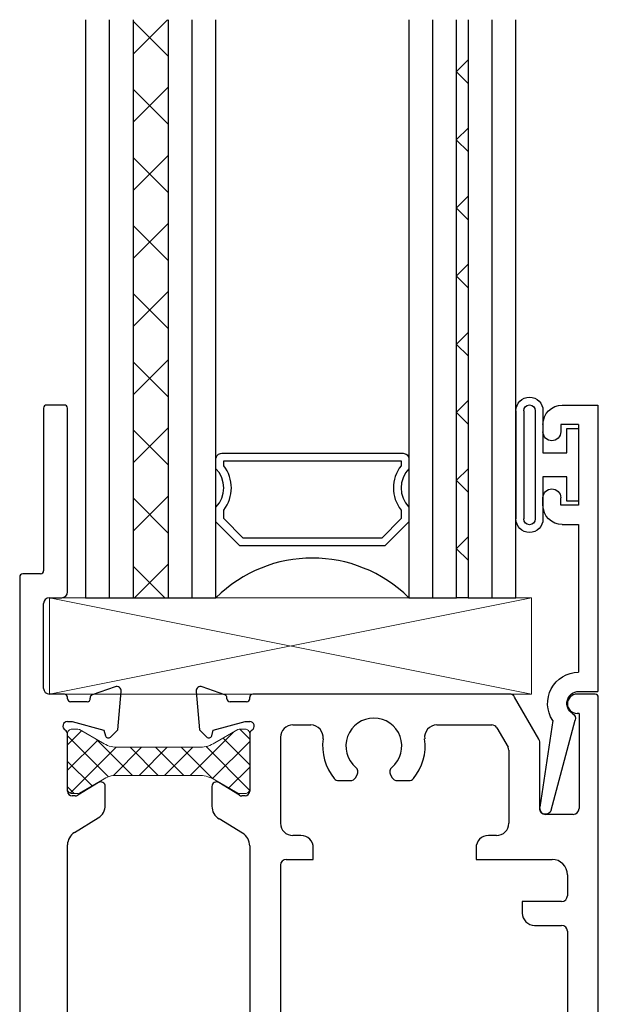
# Model space of a CAD drawing. Extents: x -4 to 258, y -9 to 112.
# Drawn here: x -2 to 0, y 3 to 6 of the extents above; entities that cross this region are included whole.
import ezdxf

# ---------------------------------------------------------------- set-up
doc = ezdxf.new("R2010")
doc.units = 0
doc.header["$LTSCALE"] = 0.3
doc.header["$MEASUREMENT"] = 0
doc.layers.get('0').update_dxf_attribs({"linetype": 'CONTINUOUS'})
doc.layers.add('B090382$0$Thermal Strut', color=3, linetype='CONTINUOUS', lineweight=5)
doc.layers.add('Setting Blocks', color=86, linetype='CONTINUOUS', lineweight=13)
for name, color, linetype in [('E090096$0$EXT_BEAD', 1, 'CONTINUOUS'), ('e091382$0$EXT_SASH', 6, 'CONTINUOUS'), ('e092382$0$EXT_SASH', 6, 'CONTINUOUS'), ('GLASS', 86, 'CONTINUOUS'), ('IG_SPACER', 86, 'CONTINUOUS'), ('S09_x_hi2$0$HARD_SEAL', 7, 'CONTINUOUS')]:
    doc.layers.add(name, color=color, linetype=linetype)
pattern_1 = [(45, (-122.71085, 169.16128), (-0.08838835, 0.08838835), []), (135, (-122.71085, 169.16128), (-0.08838835, -0.08838835), [])]

# ---------------------------------------------------------------- blocks, each defined once
blk = doc.blocks.new('e091382')
at = {"layer": 'e091382$0$EXT_SASH'}
for p, q in [((-0.139, 0.1848), (-0.1302, 0.0848)), ((-0.0643, 0.1755), (-0.1232, 0.197)), ((-0.059, 0.1657), (-0.059, 0.168)), ((-0.008, 0.1577), (-0.051, 0.1577)), ((0, 0.1657), (0, 0.1697)), ((0.6741, 0.1777), (0.008, 0.1777)), ((0.75, 0.0612), (0.687, 0.1702)), ((0.896, 0.1777), (0.849, 0.1777)), ((0.904, -1.0848), (0.904, 0.1697)), ((-0.0945, 0.0845), (-0.0118, 0.1067)), ((-0.0118, 0.1067), (0.0002, 0.1067)), ((0.854, 0.1277), (0.849, 0.1277)), ((0.854, 0.1277), (0.854, -0.1193)), ((-0.1302, 0.0848), (-0.1115, 0.0661)), ((-0.0985, 0.0696), (-0.0945, 0.0845)), ((0.112, 0.0977), (0.1585, 0.0977)), ((0.4855, 0.0977), (0.6279, 0.0977)), ((0.6409, 0.0902), (0.67, 0.0397)), ((0, 0.0743), (0, -0.0743)), ((0.08, 0.0657), (0.08, -0.1573)), ((0.752, -0.1193), (0.752, 0.0537)), ((0.672, 0.0322), (0.672, -0.1573)), ((0.2309, -0.0468), (0.2614, -0.0468)), ((0.2744, -0.0393), (0.2789, -0.0315)), ((0.3651, -0.0315), (0.3696, -0.0393)), ((0.3826, -0.0468), (0.4131, -0.0468)), ((-0.098, -0.0619), (-0.098, -0.1128)), ((-0.0265, -0.0846), (-0.0801, -0.0519)), ((-0.012, -0.0863), (-0.0202, -0.0863)), ((-0.0187, -0.1831), (-0.0793, -0.146)), ((0.839, -0.1343), (0.767, -0.1343)), ((0.133, -0.1893), (0.112, -0.1893)), ((0.64, -0.1893), (0.619, -0.1893)), ((0, -0.2163), (0, -0.9403)), ((0.165, -0.2513), (0.165, -0.2213)), ((0.587, -0.2213), (0.587, -0.2513)), ((0.095, -0.2513), (0.165, -0.2513)), ((0.587, -0.2513), (0.784, -0.2513)), ((0.08, -0.2663), (0.08, -1.2223)), ((0.824, -0.2913), (0.824, -0.3453)), ((0.707, -0.3603), (0.707, -0.3903)), ((0.809, -0.3603), (0.707, -0.3603)), ((0.739, -0.4223), (0.809, -0.4223)), ((0.824, -0.4373), (0.824, -0.9853)), ((-0.0793, -1.0106), (-0.0187, -0.9736)), ((0.809, -1.0003), (0.784, -1.0003)), ((-0.098, -1.0439), (-0.098, -1.0947)), ((0.752, -1.0323), (0.752, -1.2223)), ((-0.0801, -1.1047), (-0.0265, -1.072)), ((-0.0202, -1.0703), (-0.012, -1.0703)), ((0.829, -1.0623), (0.849, -1.0623)), ((0, -1.0823), (0, -1.2309)), ((0.814, -1.2573), (0.814, -1.0773)), ((0.864, -1.0773), (0.864, -1.0848)), ((-0.1115, -1.2228), (-0.1302, -1.2414)), ((-0.0945, -1.2411), (-0.0985, -1.2262)), ((-0.1302, -1.2414), (-0.139, -1.3415)), ((-0.0118, -1.2633), (-0.0945, -1.2411)), ((0.864, -1.2498), (0.864, -1.2573)), ((0.904, -1.3023), (0.904, -1.2498)), ((0.0002, -1.2633), (-0.0118, -1.2633)), ((0.112, -1.2543), (0.72, -1.2543)), ((0.849, -1.2723), (0.829, -1.2723)), ((-0.051, -1.3143), (-0.008, -1.3143)), ((0, -1.3223), (0, -1.3263)), ((-0.1232, -1.3536), (-0.0643, -1.3321)), ((0.008, -1.3343), (0.872, -1.3343))]:
    blk.add_line(p, q, dxfattribs=at)
for centre, radius, start, end in [((-0.1272, 0.1859), 0.0118, 70, 185), ((-0.067, 0.168), 0.008, 360, 70), ((-0.051, 0.1657), 0.008, 180, 270), ((-0.008, 0.1657), 0.008, 270, 0), ((0.008, 0.1697), 0.008, 90, 180), ((0.6741, 0.1627), 0.015, 30, 90), ((0.849, 0.1527), 0.025, 90, 270), ((0.896, 0.1697), 0.008, 360, 90), ((0.0002, 0.0949), 0.0118, 299.4409, 90), ((0.322, 0.0432), 0.0725, 309.8709, 230.1291), ((0.0118, 0.0743), 0.0118, 119.4409, 180), ((0.112, 0.0657), 0.032, 90, 180), ((0.1585, 0.0657), 0.032, 352.1625, 90), ((0.4855, 0.0657), 0.032, 90, 187.8375), ((0.6279, 0.0827), 0.015, 30, 90), ((-0.106, 0.0717), 0.0078, 225, 345), ((0.322, 0.0432), 0.133, 172.1625, 219.464), ((0.322, 0.0432), 0.133, 320.536, 7.8375), ((0.737, 0.0537), 0.015, 0, 30), ((0.657, 0.0322), 0.015, 360, 30), ((0.2659, -0.024), 0.015, 330, 50.1291), ((0.3781, -0.024), 0.015, 129.8709, 210), ((-0.0862, -0.0619), 0.0118, 58.6, 180), ((0.2309, -0.0318), 0.015, 219.464, 270), ((0.2614, -0.0318), 0.015, 270, 330), ((0.3826, -0.0318), 0.015, 210, 270), ((0.4131, -0.0318), 0.015, 270, 320.536), ((-0.012, -0.0743), 0.012, 270, 0), ((-0.0202, -0.0743), 0.012, 238.6, 270), ((-0.059, -0.1128), 0.039, 180, 238.6), ((0.767, -0.1193), 0.015, 180, 270), ((0.839, -0.1193), 0.015, 270, 0), ((0.112, -0.1573), 0.032, 180, 270), ((0.64, -0.1573), 0.032, 270, 360), ((-0.039, -0.2163), 0.039, 360, 58.6), ((0.133, -0.2213), 0.032, 360, 90), ((0.619, -0.2213), 0.032, 90, 180), ((0.095, -0.2663), 0.015, 90, 180), ((0.784, -0.2913), 0.04, 0, 90), ((0.809, -0.3453), 0.015, 270, 360), ((0.739, -0.3903), 0.032, 180, 270), ((0.809, -0.4373), 0.015, 360, 90), ((-0.039, -0.9403), 0.039, 301.4, 360), ((0.809, -0.9853), 0.015, 270, 360), ((-0.059, -1.0439), 0.039, 121.4, 180), ((0.784, -1.0323), 0.032, 90, 180), ((-0.0202, -1.0823), 0.012, 90, 121.4), ((-0.012, -1.0823), 0.012, 0, 90), ((0.829, -1.0773), 0.015, 90, 180), ((0.849, -1.0773), 0.015, 0, 90), ((-0.0862, -1.0947), 0.0118, 180, 301.4), ((0.884, -1.0848), 0.02, 180, 0), ((-0.106, -1.2283), 0.0078, 15, 135), ((0.112, -1.2223), 0.032, 180, 270), ((0.72, -1.2223), 0.032, 270, 0), ((0.0118, -1.2309), 0.0118, 180, 240.5591), ((0.0002, -1.2515), 0.0118, 270, 60.5591), ((0.884, -1.2498), 0.02, 0, 180), ((0.829, -1.2573), 0.015, 180, 270), ((0.849, -1.2573), 0.015, 270, 360), ((0.872, -1.3023), 0.032, 270, 0), ((-0.0668, -1.3246), 0.008, 288.7648, 8.058), ((-0.051, -1.3223), 0.008, 90, 188.2955), ((-0.008, -1.3223), 0.008, 0, 90), ((0.008, -1.3263), 0.008, 180, 270), ((-0.1272, -1.3425), 0.0118, 175, 290)]:
    blk.add_arc(centre, radius, start, end, dxfattribs=at)
blk = doc.blocks.new('e092382')
at = {"layer": 'e092382$0$EXT_SASH'}
for p, q in [((-0.008, 0.9277), (-0.054, 0.9277)), ((-0.062, 0.9197), (-0.062, 0.4977)), ((0, 0.4427), (0, 0.9197)), ((-0.07, 0.4897), (-0.116, 0.4897)), ((-0.124, 0.4817), (-0.124, -1.2953)), ((-0.062, 0.1927), (-0.062, 0.4127)), ((-0.047, 0.4277), (-0.015, 0.4277)), ((0.1232, 0.197), (0.0643, 0.1755)), ((0.1302, 0.0848), (0.139, 0.1848)), ((-0.008, 0.1777), (-0.047, 0.1777)), ((0, 0.1657), (0, 0.1697)), ((0.051, 0.1577), (0.008, 0.1577)), ((-0.0002, 0.1067), (0.0118, 0.1067)), ((0.0118, 0.1067), (0.0945, 0.0845)), ((0.0945, 0.0845), (0.0985, 0.0696)), ((0.1115, 0.0661), (0.1302, 0.0848)), ((0, -0.0743), (0, 0.0743)), ((0.0801, -0.0519), (0.0265, -0.0846)), ((0.098, -0.1104), (0.098, -0.0619)), ((0.0202, -0.0863), (0.012, -0.0863)), ((0.0182, -0.181), (0.0793, -0.1437)), ((0, -0.9432), (0, -0.2134)), ((0.0793, -1.0129), (0.0182, -0.9756)), ((0.098, -1.0947), (0.098, -1.0462)), ((0.012, -1.0703), (0.0202, -1.0703)), ((0.0265, -1.072), (0.0801, -1.1047)), ((0, -1.2309), (0, -1.0823)), ((0.0985, -1.2262), (0.0945, -1.2411)), ((0.1302, -1.2414), (0.1115, -1.2228)), ((0.0945, -1.2411), (0.0118, -1.2633)), ((0.139, -1.3415), (0.1302, -1.2414)), ((0.0118, -1.2633), (-0.0002, -1.2633)), ((0, -1.3263), (0, -1.3223)), ((0.008, -1.3143), (0.051, -1.3143)), ((0.059, -1.3223), (0.059, -1.3246)), ((-0.085, -1.3343), (-0.008, -1.3343)), ((0.0643, -1.3321), (0.1232, -1.3536))]:
    blk.add_line(p, q, dxfattribs=at)
for centre, radius, start, end in [((-0.054, 0.9197), 0.008, 90, 180), ((-0.008, 0.9197), 0.008, 360, 90), ((-0.116, 0.4817), 0.008, 90, 180), ((-0.07, 0.4977), 0.008, 270, 0), ((-0.015, 0.4427), 0.015, 270, 0), ((-0.047, 0.4127), 0.015, 90, 180), ((-0.047, 0.1927), 0.015, 180, 270), ((0.1272, 0.1859), 0.0118, 355, 110), ((-0.008, 0.1697), 0.008, 0, 90), ((0.008, 0.1657), 0.008, 180, 270), ((0.051, 0.1657), 0.008, 270, 8.2955), ((0.0668, 0.168), 0.008, 108.7648, 188.058), ((-0.0002, 0.0949), 0.0118, 90, 240.5591), ((-0.0118, 0.0743), 0.0118, 360, 60.5591), ((0.106, 0.0717), 0.0078, 195, 315), ((0.0862, -0.0619), 0.0118, 0, 121.4), ((0.012, -0.0743), 0.012, 180, 270), ((0.0202, -0.0743), 0.012, 270, 301.4), ((0.059, -0.1104), 0.039, 301.4, 0), ((0.038, -0.2134), 0.038, 121.4, 180), ((0.038, -0.9432), 0.038, 180, 238.6), ((0.059, -1.0462), 0.039, 360, 58.6), ((0.012, -1.0823), 0.012, 90, 180), ((0.0202, -1.0823), 0.012, 58.6, 90), ((0.0862, -1.0947), 0.0118, 238.6, 360), ((0.106, -1.2283), 0.0078, 45, 165), ((-0.0002, -1.2515), 0.0118, 119.4409, 270), ((-0.0118, -1.2309), 0.0118, 299.4409, 0), ((-0.085, -1.2953), 0.039, 180, 270), ((-0.008, -1.3263), 0.008, 270, 0), ((0.008, -1.3223), 0.008, 90, 180), ((0.051, -1.3223), 0.008, 0, 90), ((0.067, -1.3246), 0.008, 180, 250), ((0.1272, -1.3425), 0.0118, 250, 5)]:
    blk.add_arc(centre, radius, start, end, dxfattribs=at)
blk = doc.blocks.new('B090382$0$b950012')
at = {"layer": 'B090382$0$Thermal Strut'}
h = blk.add_hatch(dxfattribs=at)
h.set_pattern_fill('ANSI37', color=256, scale=0.375)
h.set_pattern_definition([(45, (6.38872, 9.111827), (-0.03314563, 0.03314563), []), (135, (6.38872, 9.111827), (-0.03314563, -0.03314563), [])])
h.paths.add_polyline_path([(0.4724, 0.0719, 0.414219), (0.4606, 0.0837), (0.4454, 0.0837), (0.4415, 0.0826), (0.3818, 0.0482, -0.136944), (0.3449, 0.0365), (0.1276, 0.0365, -0.136944), (0.0906, 0.0482), (0.031, 0.0826), (0.027, 0.0837), (0.0118, 0.0837, 0.414219), (0, 0.0719), (0, -0.0719, 0.414219), (0.0118, -0.0837), (0.027, -0.0837), (0.031, -0.0826), (0.0907, -0.0481, -0.177667), (0.1276, -0.0365), (0.3449, -0.0365, -0.135643), (0.3817, -0.0481), (0.4415, -0.0826), (0.4454, -0.0837), (0.4606, -0.0837, 0.414219), (0.4724, -0.0719)])
blk.add_lwpolyline([(0.4454, 0.0837), (0.4606, 0.0837, -0.414214), (0.4724, 0.0719), (0.4724, -0.0719, -0.414214), (0.4606, -0.0837), (0.4454, -0.0837), (0.4415, -0.0826), (0.3817, -0.0481, 0.135643), (0.3449, -0.0365), (0.1276, -0.0365, 0.177667), (0.0907, -0.0481), (0.031, -0.0826), (0.027, -0.0837), (0.0118, -0.0837, -0.414214), (0, -0.0719), (0, 0.0719, -0.414214), (0.0118, 0.0837), (0.027, 0.0837), (0.031, 0.0826), (0.0906, 0.0482, 0.136944), (0.1276, 0.0365), (0.3449, 0.0365, 0.136944), (0.3818, 0.0482), (0.4415, 0.0826)], format="xyb", close=True, dxfattribs=at)
blk = doc.blocks.new('B090382')
for name, p in [('e092382', (0, 0)), ('e091382', (0.4724, 0)), ('B090382$0$b950012', (0, 0.0032)), ('B090382$0$b950012', (0, -1.16))]:
    blk.add_blockref(name, p)
blk = doc.blocks.new('E090096')
at = {"layer": 'E090096$0$EXT_BEAD'}
for p, q in [((0.092, 0.743), (0, 0.743)), ((0, 0.743), (0, 0)), ((0.05, 0.693), (0.096, 0.693)), ((0.05, 0.693), (0.05, 0.483)), ((0.096, 0.693), (0.096, 0.6735)), ((0.142, 0.693), (0.142, 0.6735)), ((0.096, 0.483), (0.096, 0.5025)), ((0.142, 0.483), (0.142, 0.5025)), ((0.05, 0.483), (0.096, 0.483)), ((0.092, 0.433), (0.05, 0.433)), ((0.05, 0.433), (0.05, 0.05)), ((0.049, 0), (0, 0)), ((0.121, -0.3079), (0.0584, -0.0742)), ((0.1167, -0.0754), (0.15, -0.3001))]:
    blk.add_line(p, q, dxfattribs=at)
for centre, radius, start, end in [((0.092, 0.693), 0.05, 0, 90), ((0.119, 0.6735), 0.023, 180, 360), ((0.119, 0.5025), 0.023, 360, 180), ((0.092, 0.483), 0.05, 270, 360), ((0.049, -0.031), 0.081, 326.7381, 89.2926), ((0.049, -0.031), 0.031, 301.3171, 90), ((0.0729, -0.0703), 0.015, 121.3171, 195), ((0.1355, -0.304), 0.015, 195, 15)]:
    blk.add_arc(centre, radius, start, end, dxfattribs=at)
blk = doc.blocks.new('B090096')
blk.add_blockref('E090096', (0, 0))
blk = doc.blocks.new('GLASS_02')
at = {"layer": 'GLASS'}
for p, q in [((0, 1.5), (0, 0)), ((0.062, 0), (0.062, 1.5)), ((0.124, 0), (0.124, 1.5)), ((0, 0), (0.062, 0)), ((0.062, 0), (0.124, 0))]:
    blk.add_line(p, q, dxfattribs=at)
blk = doc.blocks.new('SPACER08')
at = {"layer": 'IG_SPACER'}
for points in [[(0.015, 0.24), (0.485, 0.24, -0.414214), (0.5, 0.225), (0.5, 0.2, 0.4), (0.5, 0.1), (0.5, 0.062), (0.438, 0), (0.062, 0), (0, 0.062), (0, 0.1, 0.4), (0, 0.2), (0, 0.225, -0.414214)], [(0.02, 0.22), (0.48, 0.22), (0.48, 0.2074, 0.348155), (0.48, 0.0926), (0.48, 0.0703), (0.4297, 0.02), (0.0703, 0.02), (0.02, 0.0703), (0.02, 0.0926, 0.348155), (0.02, 0.2074)]]:
    blk.add_lwpolyline(points, format="xyb", close=True, dxfattribs=at)
blk = doc.blocks.new('GL1')
h = blk.add_hatch()
h.set_pattern_fill('ANSI37', color=256)
h.set_pattern_definition(pattern_1)
h.paths.add_polyline_path([(0.214, 1.5), (0.124, 1.5), (0.124, 0), (0.214, 0)])
h = blk.add_hatch()
h.set_pattern_fill('ANSI37', color=256)
h.set_pattern_definition(pattern_1)
h.paths.add_polyline_path([(0.992, 1.5), (0.962, 1.5), (0.962, 0), (0.992, 0)])
for p, q in [((0.124, 0), (0.214, 0)), ((0.992, 0), (0.962, 0))]:
    blk.add_line(p, q)
blk.add_arc((0.588, -0.2519), 0.3549, 45.2167, 134.7833)
for name, p in [('GLASS_02', (0, 0)), ('GLASS_02', (0.214, 0)), ('GLASS_02', (0.838, 0)), ('GLASS_02', (0.992, 0)), ('SPACER08', (0.338, 0.135))]:
    blk.add_blockref(name, p)
blk = doc.blocks.new('Bulb962680')
for centre, radius, start, end in [((-0.127, 0.1405), 0.035, 0, 180), ((-0.127, 0.1405), 0.015, 0, 180), ((-0.127, -0.1405), 0.035, 180, 0), ((-0.127, -0.1405), 0.015, 180, 0)]:
    blk.add_arc(centre, radius, start, end)
at = {"layer": 'S09_x_hi2$0$HARD_SEAL'}
for p, q in [((-0.162, -0.1405), (-0.162, 0.1405)), ((-0.142, -0.1405), (-0.142, 0.1405)), ((-0.112, -0.1405), (-0.112, 0.1405)), ((-0.092, 0.0315), (-0.092, 0.1405)), ((0, 0.0946), (-0.03, 0.0946)), ((-0.03, 0.0946), (-0.03, 0.0315)), ((0, -0.0946), (0, 0.0946)), ((-0.03, 0.0315), (-0.092, 0.0315)), ((-0.092, -0.1405), (-0.092, -0.0315)), ((-0.092, -0.0315), (-0.03, -0.0315)), ((-0.03, -0.0315), (-0.03, -0.0946)), ((-0.03, -0.0946), (0, -0.0946))]:
    blk.add_line(p, q, dxfattribs=at)
blk = doc.blocks.new('*U58')
at = {"layer": 'Setting Blocks'}
for p, q in [((1.25, 0.25), (0, 0.25)), ((0, 0.25), (0, 0)), ((0, 0), (1.25, 0.25)), ((1.25, 0), (0, 0.25)), ((1.25, 0), (1.25, 0.25)), ((0, 0), (1.25, 0))]:
    blk.add_line(p, q, dxfattribs=at)

msp = doc.modelspace()

# ---------------------------------------------------------------- block references
for name, p in [('GL1', (-1.4312, 4.543)), ('B090382', (-1.4782, 4.1153)), ('*U58', (-1.5252, 4.293))]:
    msp.add_blockref(name, p)
at = {"xscale": -1, "rotation": 180}
msp.add_blockref('Bulb962680', (-0.1532, 4.888), dxfattribs=at)
at = {"xscale": -1}
msp.add_blockref('B090096', (-0.1032, 4.3), dxfattribs=at)

doc.saveas('drawing.dxf')
